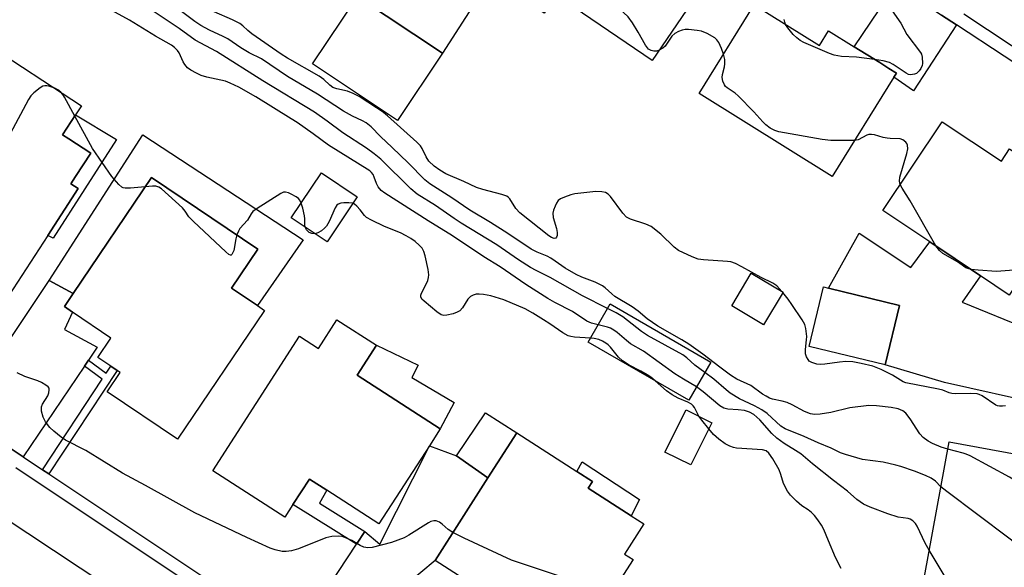
# Model space of a CAD drawing. Units: inches. Extents: x 1315759 to 1321759, y 489449 to 493449.
# Drawn here: x 1317772 to 1318039, y 490002 to 490151 of the extents above; entities that cross this region are included whole.
import ezdxf

# ---------------------------------------------------------------- set-up
doc = ezdxf.new("R2010")
doc.units = ezdxf.units.IN
doc.header["$MEASUREMENT"] = 0
for name, color, linetype in [('BLDG-Footprint', 5, 'Continuous'), ('CULTRL-Pad', 6, 'Continuous'), ('TRANS-Driveway', 251, 'Continuous'), ('TRANS-Non Street Sidewalk', 7, 'Continuous'), ('TRANS-Road', 130, 'Continuous'), ('TRANS-Street Sidewalk', 7, 'Continuous'), ('Undefined', 1, 'Continuous')]:
    doc.layers.add(name, color=color, linetype=linetype)

msp = doc.modelspace()

# ---------------------------------------------------------------- linework, layer by layer
at = {"layer": 'BLDG-Footprint'}
for points, elevation in [([(1317923.79, 490187.7), (1317939.52, 490176.97), (1317942.14, 490180.82), (1317945.06, 490178.83), (1317950.36, 490175.21), (1317953.61, 490172.99), (1317958.37, 490169.75), (1317962.08, 490167.22), (1317959.36, 490163.23), (1317943.25, 490139.6), (1317917.31, 490157.29), (1317913.98, 490152.41), (1317907.23, 490157.01), (1317910.56, 490161.89), (1317907.58, 490163.93)], 277.07), ([(1317779.35, 490092.19), (1317764, 490068.66), (1317745.75, 490080.56), (1317743.28, 490082.17), (1317750.69, 490093.52), (1317732.66, 490105.29), (1317758.39, 490144.74), (1317752.77, 490148.41), (1317768.61, 490172.69), (1317776.7, 490167.41), (1317761.89, 490144.7), (1317788.49, 490127.35), (1317786.86, 490124.86), (1317783.33, 490119.44), (1317785.02, 490118.33), (1317790.97, 490114.46), (1317786.85, 490108.14), (1317785.57, 490106.19), (1317787.61, 490104.86)], 266.02), ([(1317886.36, 490141.54), (1317874.15, 490123.32), (1317851.15, 490138.73), (1317863.36, 490156.95)], 274.94), ([(1317970.91, 490154.66), (1317988.63, 490143.64), (1317991.13, 490147.64), (1317998.05, 490143.34), (1318004.97, 490139.03), (1318007.5, 490137.46), (1318009.52, 490136.2), (1318008.8, 490135.05), (1317992.08, 490108.18), (1317955.97, 490130.65)], 276.97), ([(1318021.94, 490123.01), (1318037.98, 490112.3), (1318040.2, 490115.63), (1318053.06, 490107.05), (1318055.24, 490105.59), (1318058.43, 490103.46), (1318040.13, 490076.04), (1318032.31, 490081.26), (1318018.59, 490090.42), (1318005.86, 490098.92)], 276.86), ([(1317863.27, 490102.69), (1317855.08, 490090.44), (1317845.36, 490096.94), (1317853.55, 490109.19)], 266.52), ([(1317838.11, 490071.88), (1317814.54, 490036.96), (1317795.46, 490049.84), (1317798.96, 490055.02), (1317798.14, 490055.57), (1317796.42, 490056.73), (1317792.9, 490059.11), (1317796.45, 490064.37), (1317786.02, 490071.41), (1317783.82, 490072.9), (1317786.19, 490076.41), (1317807.47, 490107.93), (1317836.28, 490088.47), (1317829.16, 490077.92), (1317836.22, 490073.16)], 265.5), ([(1317978.76, 490076.8), (1317973.5, 490067.96), (1317964.83, 490073.11), (1317970.09, 490081.95)], 282.83), ([(1318010.38, 490073.23), (1318006.5, 490057.13), (1317985.88, 490062.1), (1317989.76, 490078.21), (1317991.12, 490077.88)], 274.54), ([(1317959.15, 490057.87), (1317953.18, 490047.51), (1317925.87, 490063.26), (1317931.84, 490073.61)], 273.37), ([(1317868.47, 490062.42), (1317863.25, 490054.34), (1317885.79, 490039.76), (1317882.84, 490035.2), (1317869.12, 490013.99), (1317855.01, 490023.12), (1317850.3, 490026.16), (1317845.83, 490019.26), (1317843.59, 490015.79), (1317824.07, 490028.41), (1317847.64, 490064.86), (1317852.73, 490061.56), (1317857.76, 490069.34)], 265.41), ([(1317959.49, 490041.42), (1317953.75, 490029.97), (1317946.74, 490033.49), (1317952.48, 490044.93)], 265.81), ([(1317938.07, 490004.37), (1317915.27, 489968.83), (1317895.09, 489981.77), (1317896.83, 489984.48), (1317899.38, 489988.45), (1317902.11, 489992.7), (1317884.37, 490004.08), (1317898.72, 490026.46), (1317906.56, 490038.67), (1317922.87, 490028.21), (1317927.11, 490025.49), (1317925.94, 490023.67), (1317937.61, 490016.19), (1317941.03, 490013.99), (1317935.79, 490005.83)], 264.33), ([(1318047.15, 490011.51), (1318042.86, 489988.37), (1318015.91, 489993.36), (1318023.86, 490036.25), (1318050.81, 490031.25), (1318048.49, 490018.77), (1318048.02, 490016.2)], 270.43)]:
    msp.add_lwpolyline(points, close=True, dxfattribs=dict(at, elevation=elevation))
at = {"layer": 'CULTRL-Pad'}
for points in [[(1317798, 490118.14), (1317780.77, 490091.41), (1317779.35, 490092.19), (1317787.61, 490104.86), (1317785.57, 490106.19), (1317786.85, 490108.14), (1317790.97, 490114.46), (1317785.02, 490118.33), (1317783.33, 490119.44), (1317786.86, 490124.86)], [(1317805.07, 490119.44), (1317848.62, 490091.01), (1317836.22, 490073.16), (1317829.16, 490077.92), (1317836.28, 490088.47), (1317807.47, 490107.93), (1317786.19, 490076.41), (1317779.74, 490080.01)], [(1317889.6, 490046.91), (1317885.79, 490039.76), (1317863.25, 490054.34), (1317868.47, 490062.42), (1317879.76, 490057.01), (1317878.06, 490053.68)], [(1317906.56, 490038.67), (1317898.72, 490026.46), (1317890.21, 490032.45), (1317898.06, 490044.1)], [(1317939.84, 490020.58), (1317937.6, 490016.19), (1317925.94, 490023.67), (1317927.11, 490025.49), (1317922.87, 490028.21), (1317924.25, 490030.86)]]:
    msp.add_lwpolyline(points, close=True, dxfattribs=at)
at = {"layer": 'TRANS-Driveway'}
for points in [[(1317931.56, 490211.61), (1317928.28, 490206.58), (1317886.36, 490141.54), (1317863.36, 490156.95), (1317872.64, 490170.05), (1317888.03, 490160.03), (1317913.66, 490199.4), (1317894.98, 490211.56), (1317906.64, 490228.1)], [(1318025.83, 490149.25), (1318014.17, 490131.34), (1318008.8, 490135.05), (1318009.52, 490136.2), (1318007.5, 490137.46), (1318004.97, 490139.03), (1317998.05, 490143.34), (1318009.33, 490160.14), (1318015.56, 490156.02), (1318018.05, 490154.37), (1318021.78, 490151.9)], [(1317790.4, 490058.39), (1317789.29, 490056.75), (1317772.63, 490032.17), (1317768.85, 490034.68), (1317755.36, 490043.66), (1317779.74, 490080.01), (1317786.19, 490076.41), (1317783.82, 490072.9), (1317786.02, 490071.41), (1317783.85, 490066.72), (1317792.75, 490061.87)], [(1317880.49, 490000.79), (1317878.93, 489999.47), (1317878.19, 489998.31), (1317861.92, 489972.79), (1317846.32, 489983.17), (1317863.03, 490008.52), (1317865.28, 490011.94), (1317869.36, 490008.49), (1317882.84, 490035.2), (1317890.21, 490032.45), (1317898.72, 490026.46), (1317884.37, 490004.08)]]:
    msp.add_lwpolyline(points, close=True, dxfattribs=at)
msp.add_lwpolyline([(1318075.94, 490040.36), (1318022.53, 490052.31), (1318006.5, 490057.13), (1318010.38, 490073.24), (1317991.12, 490077.88), (1317999.4, 490092.8), (1318013.38, 490083.46), (1318018.59, 490090.42), (1318032.31, 490081.26), (1318027.37, 490074.13), (1318045.54, 490066.72)], dxfattribs=at)
at = {"layer": 'TRANS-Non Street Sidewalk'}
for points in [[(1317779.61, 490027.53), (1317777.88, 490028.68), (1317794.09, 490053.2), (1317789.29, 490056.75), (1317790.4, 490058.39), (1317795.18, 490054.85), (1317796.42, 490056.73), (1317798.14, 490055.57)], [(1317865.28, 490011.94), (1317863.03, 490008.52), (1317845.83, 490019.26), (1317850.3, 490026.16), (1317855.01, 490023.12), (1317853.03, 490019.59)]]:
    msp.add_lwpolyline(points, close=True, dxfattribs=at)
at = {"layer": 'TRANS-Road'}
msp.add_lwpolyline([(1317766.67, 490016.3), (1317809.58, 489987.87), (1317833.64, 489971.81), (1317855.33, 489957.33), (1317910.15, 489920.74), (1317935.82, 489903.6), (1317938.43, 489901.86), (1317956.76, 489889.63), (1318014.68, 489851), (1318017.03, 489850.02), (1318018.11, 489838.85), (1318019.87, 489820.57), (1318018.87, 489821.23), (1318004.36, 489830.91), (1317990.42, 489840.2), (1317958.52, 489861.47), (1317953.88, 489864.48), (1317938.31, 489874.6), (1317869.74, 489919.14), (1317849.61, 489932.22), (1317831.15, 489944.44), (1317760.15, 489991.46)], dxfattribs=at)
at = {"layer": 'TRANS-Street Sidewalk'}
for points in [[(1318064.63, 490123.83, 0), (1318025.83, 490149.25, 0), (1318021.78, 490151.9, 0)], [(1318027.76, 490152.25, 0), (1318066.28, 490126.75, 0)], [(1317768.85, 490034.68, 0), (1317772.63, 490032.17, 0), (1317777.88, 490028.68, 0), (1317779.61, 490027.53, 0), (1317846.32, 489983.17, 0), (1317861.92, 489972.79, 0), (1317866.51, 489969.74, 0), (1317909.07, 489941.65, 0), (1317910.97, 489940.4, 0), (1317947.67, 489916.18, 0), (1317949.21, 489915.17, 0), (1317964.94, 489904.79, 0), (1318002.98, 489879.69, 0), (1318024.91, 489865.22, 0), (1318026.26, 489864.24, 0), (1318027.72, 489863.44, 0), (1318029.27, 489862.83, 0), (1318030.89, 489862.42, 0), (1318032.54, 489862.21, 0), (1318034.21, 489862.22, 0), (1318035.86, 489862.43, 0), (1318037.47, 489862.86, 0), (1318039.02, 489863.48, 0)], [(1318040.67, 489851.5, 0), (1318038.48, 489850.38, 0), (1318036.21, 489849.47, 0), (1318033.86, 489848.76, 0), (1318033.49, 489848.69, 0), (1318033.34, 489850.23, 0), (1318032.74, 489855.95, 0), (1318032.66, 489856, 0), (1318024.55, 489861.08, 0), (1318024.33, 489861.19, 0), (1318022.86, 489862.26, 0), (1317962.28, 489902.24, 0), (1317947.44, 489912.03, 0), (1317864.53, 489966.74, 0), (1317859.99, 489969.76, 0), (1317844.34, 489980.17, 0), (1317810.38, 490002.75, 0), (1317770.62, 490029.19, 0)]]:
    msp.add_polyline3d(points, dxfattribs=at)
at = {"layer": 'Undefined'}
msp.add_line((1317978.7, 490076.69, 274), (1317978.47, 490076.97, 274), dxfattribs=at)
for points, elevation in [([(1317945.14, 490142.38), (1317944.5, 490142.17), (1317943.72, 490142.11), (1317942.97, 490142.27), (1317942.31, 490142.65), (1317941.48, 490143.77), (1317939.45, 490147.31), (1317937.93, 490149.78), (1317936.73, 490151.42), (1317935.45, 490152.63), (1317922.77, 490163.81), (1317919.53, 490166.88), (1317918.11, 490168.39), (1317915.49, 490171.55), (1317914.87, 490172.52), (1317914.34, 490173.84)], 276), ([(1317931.16, 490072.42), (1317924.34, 490075.78), (1317915.62, 490080.74), (1317911.77, 490082.65), (1317910.25, 490083.51), (1317907.03, 490085.53), (1317901.16, 490089.62), (1317891.47, 490095.49), (1317889.56, 490096.75), (1317884.5, 490100.33), (1317879.56, 490103.39), (1317877.78, 490104.85), (1317869.65, 490112.82), (1317867.9, 490114.34), (1317865.79, 490115.88), (1317859.34, 490119.99), (1317855.12, 490123.18), (1317851.63, 490125.62), (1317837.66, 490134.12), (1317825.09, 490142.06), (1317819.3, 490145.09), (1317814.92, 490148.23), (1317803.61, 490155.82)], 270), ([(1318007.07, 490154.84), (1318010.69, 490149.72), (1318012.37, 490146.67), (1318016.06, 490141.79), (1318016.28, 490141.29), (1318016.47, 490140.47), (1318016.55, 490138.75), (1318016.46, 490138.2), (1318016.15, 490137.46), (1318015.71, 490136.78), (1318015.34, 490136.39), (1318014.92, 490136.09), (1318014.41, 490135.87), (1318013.33, 490135.72), (1318012.83, 490135.81), (1318012.16, 490136.12), (1318008.61, 490138.51), (1318007.61, 490139.05), (1318005.96, 490139.51), (1318003.59, 490139.89)], 278), ([(1317928.61, 490068), (1317926.77, 490068.45), (1317925.57, 490068.92), (1317921.61, 490071.53), (1317916.89, 490073.97), (1317914.93, 490075.1), (1317908.95, 490078.93), (1317902, 490083.63), (1317897.6, 490086.42), (1317889.12, 490092.08), (1317882.5, 490096.12), (1317870.73, 490103.68), (1317869.8, 490104.4), (1317868.95, 490105.39), (1317868.45, 490106.3), (1317867.88, 490108.02), (1317867.59, 490108.68), (1317867.17, 490109.23), (1317866.67, 490109.68), (1317855.43, 490116.68), (1317851.31, 490119.71), (1317846.96, 490122.77), (1317845.34, 490123.83), (1317835.78, 490129.74), (1317831.11, 490132.41), (1317828.8, 490133.46), (1317827.49, 490133.97), (1317822.47, 490135.1), (1317820.97, 490135.53), (1317819.64, 490136.12), (1317818.1, 490136.94), (1317817.19, 490137.62), (1317816.46, 490138.49), (1317816.02, 490139.23), (1317814.93, 490141.65), (1317814.47, 490142.33), (1317813.73, 490143.11), (1317812.89, 490143.72), (1317808.55, 490146.23), (1317801.45, 490150.5), (1317795.71, 490153.66)], 268), ([(1318023.49, 490034.25), (1318021.64, 490034.83), (1318019.31, 490035.79), (1318018.1, 490036.46), (1318016.75, 490037.39), (1318015.82, 490038.39), (1318013.23, 490042.45), (1318012.09, 490044), (1318011.24, 490044.69), (1318009.98, 490045.21), (1318008.06, 490045.54), (1318004.08, 490046.04), (1318002.02, 490046.08), (1317996.91, 490045.5), (1317991.75, 490044.19), (1317988.79, 490043.72), (1317987.32, 490043.64), (1317986.21, 490043.87), (1317984.58, 490044.47), (1317981.23, 490046.27), (1317979.91, 490046.87), (1317978.54, 490047.29), (1317975.89, 490047.84), (1317975.08, 490048.11), (1317974.14, 490048.59), (1317973.23, 490049.17), (1317970.03, 490051.49), (1317966.26, 490053.27), (1317964.54, 490054.3), (1317961.62, 490056.44), (1317957.01, 490059.98), (1317953.2, 490062.68), (1317951.28, 490063.89), (1317944.83, 490067.62), (1317941.94, 490069.62), (1317939.47, 490071.63), (1317937.85, 490072.83), (1317933.17, 490075.65), (1317932.3, 490076.34), (1317930.48, 490078.01), (1317929.8, 490078.51), (1317927.81, 490079.55), (1317924.21, 490080.85), (1317922.65, 490081.59), (1317919.64, 490083.27), (1317916.99, 490085.24), (1317915.8, 490086.03), (1317914.76, 490086.54), (1317912.04, 490087.64), (1317910.48, 490088.47), (1317904.11, 490092.71), (1317899.38, 490095.69), (1317893.85, 490099.01), (1317888.94, 490102.36), (1317882.93, 490106.15), (1317881.57, 490107.27), (1317877.07, 490111.9), (1317872.78, 490116.05), (1317869.56, 490119.01), (1317867.01, 490121.63), (1317865.69, 490122.7), (1317864.7, 490123.26), (1317861.95, 490124.49), (1317859.55, 490125.83), (1317852.46, 490130.5), (1317844.34, 490135.3), (1317837.3, 490140.01), (1317833.94, 490141.71), (1317831.69, 490143.01), (1317828.14, 490145.51), (1317826.94, 490146.12), (1317823.16, 490147.8), (1317820.84, 490149.08), (1317819.25, 490150.16), (1317815.2, 490153.19)], 272), ([(1317978.47, 490076.97), (1317977.08, 490078.5), (1317976.01, 490079.29), (1317972.83, 490080.77), (1317967.62, 490083.71), (1317965.83, 490084.58), (1317964.56, 490085), (1317963.73, 490085.16), (1317957.22, 490085.54), (1317955.77, 490085.74), (1317954.14, 490086.36), (1317950.43, 490088.14), (1317949.24, 490089), (1317945.57, 490092.5), (1317942.95, 490094.58), (1317941.5, 490095.28), (1317937.38, 490096.57), (1317936.31, 490097.17), (1317935.34, 490098.24), (1317931.96, 490102.74), (1317931.36, 490103.36), (1317930.62, 490103.81), (1317929.6, 490104.03), (1317927.94, 490104.08), (1317922.33, 490103.45), (1317921.17, 490103.18), (1317919.5, 490102.57), (1317918.43, 490102.09), (1317917.75, 490101.61), (1317917.28, 490100.93), (1317916.92, 490100.13), (1317916.54, 490099.02), (1317916.36, 490098.18), (1317916.44, 490097.08), (1317917.34, 490094.06), (1317917.52, 490092.95), (1317917.46, 490092.16), (1317917.34, 490091.71), (1317917.12, 490091.41), (1317916.64, 490091.33), (1317915.92, 490091.6), (1317915.19, 490092.08), (1317907.4, 490098.32), (1317906.32, 490099.49), (1317904.61, 490102.08), (1317904.25, 490102.47), (1317903.81, 490102.8), (1317902.48, 490103.3), (1317897.32, 490104.65), (1317895.64, 490105.19), (1317892.21, 490106.79), (1317887.31, 490108.92), (1317885.65, 490109.84), (1317884.1, 490111), (1317882.71, 490112.34), (1317881.97, 490113.47), (1317880.91, 490115.75), (1317880.4, 490116.43), (1317879.42, 490117.47), (1317871.47, 490124.6), (1317870.35, 490125.47), (1317868.46, 490126.76), (1317863.81, 490129.8), (1317862.2, 490130.69), (1317860.59, 490131.27), (1317857.7, 490131.89), (1317856.66, 490132.28), (1317855.86, 490132.88), (1317854.24, 490134.43), (1317852.96, 490135.37), (1317844.36, 490140.23), (1317842.62, 490141.31), (1317834.71, 490146.83), (1317833.61, 490147.72), (1317832.21, 490149.03), (1317831.39, 490149.64), (1317829.47, 490150.62), (1317824.44, 490152.77)], 274), ([(1317979.47, 490149.34), (1317979.23, 490149.94), (1317979.04, 490150.74)], 278), ([(1318003.59, 490139.89), (1317998.7, 490140.53), (1317994.61, 490140.72), (1317992.67, 490141.08), (1317991.32, 490141.52), (1317986.29, 490143.62), (1317984.43, 490144.46), (1317983.41, 490145.02), (1317982.52, 490145.7), (1317981.49, 490146.67), (1317980.05, 490148.42), (1317979.47, 490149.34)], 278), ([(1317962.62, 490141.35), (1317962.08, 490142.87), (1317961.3, 490144.48), (1317960.83, 490145.21), (1317960.22, 490145.77), (1317958.2, 490146.88), (1317956.6, 490147.53), (1317955.46, 490147.74), (1317953.12, 490147.96), (1317952.25, 490147.97), (1317951.42, 490147.85), (1317950.39, 490147.45), (1317949.43, 490146.9), (1317948.64, 490146.16), (1317946.8, 490143.46), (1317946.2, 490142.95), (1317945.14, 490142.38)], 276), ([(1317998.12, 490117.88), (1317991.72, 490117.95), (1317989.38, 490118.14), (1317977.58, 490120.28), (1317976.49, 490120.63), (1317975.27, 490121.25), (1317974.13, 490122.16), (1317973.28, 490122.97), (1317970.87, 490125.67), (1317966.62, 490130.03), (1317965.73, 490130.76), (1317963.57, 490132.2), (1317963.16, 490132.58), (1317962.86, 490133), (1317962.44, 490133.97), (1317962.23, 490134.99), (1317962.33, 490135.84), (1317962.86, 490137.86), (1317962.99, 490138.73), (1317962.97, 490139.88), (1317962.62, 490141.35)], 276), ([(1317781.2, 490132.1), (1317779.6, 490132.66), (1317779.05, 490132.77), (1317778.5, 490132.76), (1317778.01, 490132.6), (1317777.3, 490132.2), (1317775.5, 490130.81), (1317774.72, 490129.99), (1317774.09, 490128.99), (1317769.14, 490119.76)], 266), ([(1317782.87, 490131.02), (1317782.06, 490131.64), (1317781.2, 490132.1)], 266), ([(1317786.67, 490124.55), (1317783.86, 490129.7), (1317783.41, 490130.39), (1317782.87, 490131.02)], 266), ([(1317805.74, 490105.36), (1317801.79, 490105.02), (1317800.33, 490104.99), (1317799.79, 490105.09), (1317799.39, 490105.28), (1317798.57, 490105.98), (1317796.73, 490108.19), (1317791.48, 490115.79), (1317786.67, 490124.55)], 266), ([(1318010.56, 490105.95), (1318010.31, 490106.87), (1318010.42, 490108.01), (1318012.3, 490114.39), (1318012.57, 490115.67), (1318012.56, 490116.64), (1318012.38, 490117.09), (1318012.07, 490117.47), (1318011.25, 490118.1), (1318010.51, 490118.38), (1318007.84, 490118.45), (1318007.01, 490118.54), (1318005.91, 490118.77), (1318003.54, 490119.46), (1318002.76, 490119.56), (1318001.99, 490119.5), (1318001.5, 490119.37), (1317999.18, 490118.11), (1317998.12, 490117.88)], 276), ([(1318020.19, 490089.35), (1318013.21, 490101.54), (1318011.03, 490105.04), (1318010.56, 490105.95)], 276), ([(1317830.61, 490092.31), (1317830.31, 490091.26), (1317829.75, 490088.07), (1317829.28, 490087.06), (1317829.03, 490086.88), (1317828.86, 490086.88), (1317828.47, 490087.06), (1317827.62, 490087.76), (1317818.84, 490095.97), (1317817.61, 490097.26), (1317816.59, 490098.78), (1317815.84, 490099.64), (1317810.13, 490104.82), (1317809.42, 490105.28), (1317808.63, 490105.5), (1317807.76, 490105.52), (1317805.74, 490105.36)], 266), ([(1317848.05, 490100.96), (1317847.7, 490101.73), (1317847.35, 490102.15), (1317846.67, 490102.65), (1317845.38, 490103.34), (1317844.59, 490103.7), (1317843.8, 490103.91), (1317843.28, 490103.88), (1317842.53, 490103.58), (1317836.11, 490099.5), (1317834.98, 490098.63), (1317834.49, 490098.03), (1317833.46, 490096.35), (1317831.41, 490094.03), (1317831.02, 490093.33), (1317830.61, 490092.31)], 266), ([(1317849.12, 490094.42), (1317849.01, 490095.1), (1317849.01, 490096.69), (1317848.93, 490097.54), (1317848.47, 490099.56), (1317848.05, 490100.96)], 266), ([(1317862.07, 490100.9), (1317861, 490101.05), (1317859.59, 490101.04), (1317858.78, 490100.96), (1317858.08, 490100.7), (1317857.72, 490100.35), (1317857.3, 490099.66), (1317855.66, 490095.92), (1317854.96, 490094.7), (1317854.41, 490094.11), (1317853.53, 490093.46), (1317852.59, 490092.92), (1317851.77, 490092.65)], 266), ([(1317926.51, 490064.37), (1317922.22, 490064.63), (1317921.19, 490064.78), (1317920.46, 490064.99), (1317919.05, 490065.75), (1317915.53, 490068.22), (1317913.83, 490069.32), (1317910.88, 490071.14), (1317908.84, 490072.26), (1317903.01, 490074.76), (1317899.51, 490075.78), (1317897.53, 490076.18), (1317896.37, 490076.3), (1317895.53, 490076.26), (1317894.73, 490076.01), (1317894, 490075.61), (1317893.25, 490074.91), (1317891.79, 490072.53), (1317891.06, 490071.79), (1317890.39, 490071.36), (1317889.3, 490070.95), (1317887.58, 490070.54), (1317886.75, 490070.48), (1317885.99, 490070.71), (1317884.83, 490071.52), (1317881.41, 490074.35), (1317880.82, 490074.93), (1317880.47, 490075.55), (1317880.5, 490076.03), (1317880.67, 490076.53), (1317882.07, 490079.17), (1317882.43, 490079.99), (1317882.63, 490080.76), (1317882.71, 490081.55), (1317882.53, 490082.98), (1317881.71, 490086.7), (1317881.37, 490087.81), (1317880.87, 490088.69), (1317880.08, 490089.54), (1317878.95, 490090.5), (1317877.77, 490091.33), (1317876.52, 490092.07), (1317874.97, 490092.86), (1317870.62, 490094.64), (1317867.09, 490096.32), (1317865.81, 490097.04), (1317865.19, 490097.58), (1317864.1, 490099.08), (1317863.18, 490100.16), (1317862.55, 490100.68), (1317862.07, 490100.9)], 266), ([(1317851.77, 490092.65), (1317850.93, 490092.69), (1317850.23, 490093), (1317849.82, 490093.31), (1317849.49, 490093.69), (1317849.12, 490094.42)], 266), ([(1318029.77, 490082.95), (1318029.16, 490083.1), (1318028.36, 490083.44), (1318026.06, 490085.01), (1318022.07, 490087.33), (1318021.19, 490088.07), (1318020.19, 490089.35)], 276), ([(1318044.82, 490083.07), (1318036.64, 490082.45), (1318031.72, 490082.75), (1318029.77, 490082.95)], 276), ([(1318039.11, 490046.03), (1318038.28, 490045.9), (1318037.47, 490045.88), (1318036.95, 490046), (1318036.45, 490046.22), (1318032.74, 490048.69), (1318031.97, 490049.06), (1318031.44, 490049.21), (1318029.72, 490049.39), (1318025.67, 490049.29), (1318024.51, 490049.33), (1318023.84, 490049.51), (1318022.09, 490050.24), (1318020.97, 490050.55), (1318012.06, 490052.23), (1318011.35, 490052.53), (1318008.43, 490054.27), (1318005.37, 490055.88), (1318003.08, 490056.71), (1317999.94, 490057.51), (1317997.71, 490057.92), (1317995.77, 490057.99), (1317994.05, 490057.88), (1317990.06, 490057.3), (1317989.03, 490057.22), (1317987.92, 490057.33), (1317986.58, 490057.73), (1317985.89, 490058.13), (1317985.54, 490058.54), (1317985.15, 490059.31), (1317984.89, 490060.14), (1317984.83, 490061.29), (1317985.16, 490063.92), (1317985.18, 490064.77), (1317984.94, 490067), (1317984.67, 490068.07), (1317983.98, 490069.34), (1317981.18, 490073.49), (1317980.14, 490074.92), (1317978.7, 490076.69)], 274), ([(1317957.53, 490055.06), (1317954.83, 490057.03), (1317952.67, 490059.02), (1317951.61, 490059.82), (1317942, 490065.05), (1317940.36, 490066.19), (1317935.27, 490070.15), (1317933.54, 490071.2), (1317931.16, 490072.42)], 270), ([(1317955.26, 490051.12), (1317951.77, 490053.21), (1317949.43, 490054.71), (1317940.87, 490060.81), (1317937.38, 490062.84), (1317936.26, 490063.69), (1317933.8, 490065.86), (1317932.87, 490066.55), (1317931.94, 490067.06), (1317931.19, 490067.36), (1317928.61, 490068)], 268), ([(1317944.04, 490052.78), (1317942.87, 490053.76), (1317941.93, 490054.41), (1317940.22, 490055.41), (1317937.03, 490057), (1317935.18, 490058.22), (1317934.15, 490059.17), (1317931.98, 490061.91), (1317931.36, 490062.53), (1317930.71, 490063.03), (1317929.79, 490063.56), (1317928.81, 490063.94), (1317927.54, 490064.25), (1317926.51, 490064.37)], 266), ([(1318021.6, 490024.06), (1318020.09, 490025.59), (1318018.95, 490026.43), (1318017.44, 490027.13), (1318014.38, 490028.3), (1318010.72, 490029.57), (1318009.31, 490029.96), (1318005.95, 490030.7), (1318000.32, 490031.46), (1317995.68, 490032.77), (1317994.32, 490033.27), (1317991.77, 490034.52), (1317988.3, 490035.97), (1317984.5, 490037.7), (1317979.37, 490039.74), (1317978.16, 490040.49), (1317974.44, 490043.88), (1317973.04, 490044.96), (1317971.03, 490046.02), (1317966.98, 490047.92), (1317964.44, 490049.4), (1317963.29, 490050.31), (1317960.02, 490053.2), (1317957.53, 490055.06)], 270), ([(1317889.23, 490011.66), (1317887.92, 490012.49), (1317886.27, 490013.96), (1317885.62, 490014.43), (1317884.7, 490014.8), (1317884, 490014.87), (1317883.27, 490014.66), (1317882.56, 490014.31), (1317877.25, 490010.91), (1317875.96, 490010.24), (1317872.6, 490009), (1317867.3, 490007.58), (1317866.16, 490007.49), (1317865.05, 490007.69), (1317864.03, 490008.13), (1317861.77, 490009.49), (1317860.5, 490010.09), (1317859.2, 490010.57), (1317858.11, 490010.71), (1317856.4, 490010.55), (1317854.72, 490010.19), (1317847.34, 490007.24), (1317845.41, 490006.71), (1317844.01, 490006.52), (1317842.9, 490006.56), (1317841, 490006.97), (1317839.66, 490007.43), (1317833.29, 490010.35), (1317819.25, 490016.99), (1317805.8, 490024.43), (1317799.55, 490027.75), (1317789.61, 490033.87), (1317784.16, 490036.73), (1317782.95, 490037.5), (1317780.95, 490039.11), (1317779.92, 490040.09), (1317778.7, 490041.64), (1317778.05, 490042.9), (1317777.62, 490044.6), (1317777.6, 490045.71), (1317777.91, 490046.48), (1317779.31, 490048.75), (1317779.61, 490049.54), (1317779.73, 490050.33), (1317779.66, 490050.79), (1317779.4, 490051.17), (1317778.82, 490051.64), (1317777.63, 490052.33), (1317776.59, 490052.77), (1317773.11, 490053.97), (1317771.02, 490054.95)], 264), ([(1317955.94, 490043.2), (1317954.71, 490045.54), (1317954.37, 490045.99), (1317953.89, 490046.43), (1317952.96, 490047), (1317950.33, 490048.05), (1317948.71, 490048.94), (1317947.13, 490050.08), (1317944.04, 490052.78)], 266), ([(1318018.42, 490006.87), (1318017.35, 490008.8), (1318015.18, 490013.42), (1318014.73, 490014.12), (1318013.93, 490014.86), (1318013.23, 490015.29), (1318012.72, 490015.47), (1318009.98, 490015.87), (1318007.22, 490016.72), (1318002.39, 490018.51), (1318000.6, 490019.36), (1317998.75, 490020.66), (1317996.21, 490022.89), (1317992.46, 490025.76), (1317986.73, 490030.3), (1317983.58, 490032.95), (1317982.12, 490033.94), (1317979.05, 490035.78), (1317977.08, 490037.23), (1317975.76, 490038.48), (1317972.47, 490042.17), (1317970.83, 490043.63), (1317969.62, 490044.28), (1317968.31, 490044.71), (1317966.6, 490044.93), (1317963.75, 490045.11), (1317962.72, 490045.37), (1317961.63, 490046.04), (1317957.1, 490049.82), (1317955.26, 490051.12)], 268), ([(1317958.65, 490039.74), (1317956.73, 490042.09), (1317955.94, 490043.2)], 266), ([(1317994.56, 490001.95), (1317993.03, 490004.88), (1317991.05, 490009.38), (1317989.83, 490012.46), (1317989.15, 490013.68), (1317988.18, 490015.13), (1317987.3, 490016.29), (1317986.49, 490017.1), (1317985.59, 490017.81), (1317983.89, 490018.92), (1317982.39, 490020.17), (1317980.82, 490021.76), (1317979.95, 490022.89), (1317978.85, 490024.94), (1317978.19, 490027.37), (1317977.72, 490028.62), (1317976, 490031.63), (1317974.9, 490033.2), (1317974.17, 490033.79), (1317973.2, 490034.08), (1317966.17, 490034.57), (1317965.35, 490034.71), (1317964.31, 490035.06), (1317963.08, 490035.69), (1317961.31, 490036.99), (1317959.94, 490038.26), (1317958.65, 490039.74)], 266), ([(1318049.02, 490021.64), (1318047.68, 490022.22), (1318040.16, 490026.65), (1318029.49, 490032.41), (1318028.42, 490032.9), (1318027.61, 490033.17), (1318023.49, 490034.25)], 272), ([(1318045.7, 490003.69), (1318045.71, 490004.55), (1318045.58, 490005.33), (1318045.19, 490006), (1318044.59, 490006.59), (1318040.02, 490010.17), (1318023.16, 490022.75), (1318021.6, 490024.06)], 270), ([(1317932.12, 489995.1), (1317905.11, 490004.17), (1317892.3, 490010.13), (1317889.23, 490011.66)], 264), ([(1318022.38, 489992.17), (1318021.98, 489992.75), (1318021.78, 489993.25), (1318021.65, 489994.02), (1318021.67, 489995.07), (1318021.77, 489995.57), (1318021.98, 489996.03), (1318023.07, 489997.49), (1318023.2, 489997.91), (1318023.15, 489998.52), (1318022.97, 489999.04), (1318022.43, 490000.07), (1318018.42, 490006.87)], 268)]:
    msp.add_lwpolyline(points, dxfattribs=dict(at, elevation=elevation))

doc.saveas('drawing.dxf')
